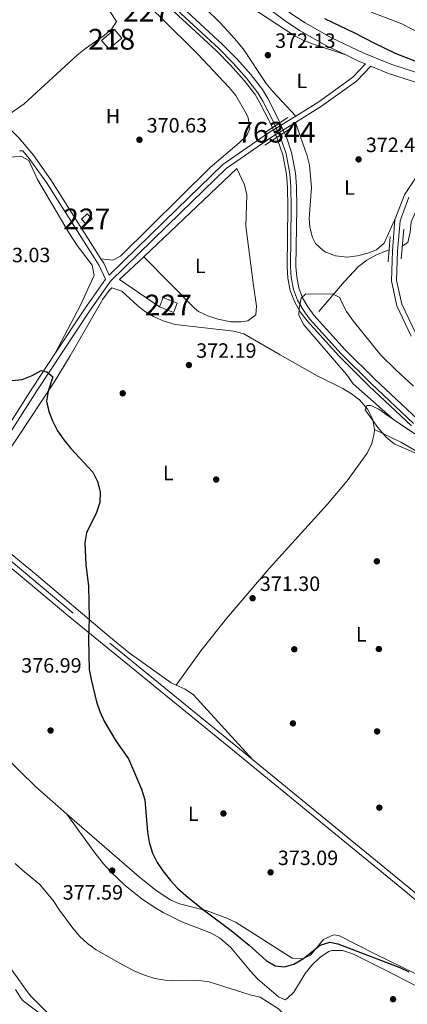
# Model space of a CAD drawing. Extents: x 587117 to 594005, y 724561 to 729277.
# Drawn here: x 589087 to 589275, y 724847 to 725323 of the extents above; entities that cross this region are included whole.
import ezdxf
from ezdxf.enums import TextEntityAlignment as Align

# ---------------------------------------------------------------- set-up
doc = ezdxf.new("R2010")
doc.units = 0
doc.header["$MEASUREMENT"] = 0
for name, pattern in [('DGN Style 1', [47.2230341, 0.07857410000000001, -47.14446]), ('DGN Style 2', [78.5741, 47.14446, -31.42964]), ('DGN Style 3', [110.00374, 78.5741, -31.42964]), ('DGN Style 4', [125.79713410000002, 62.85928000000001, -31.42964, 0.07857410000000001, -31.42964]), ('DGN Style 5', [55.00187, 23.57223, -31.42964]), ('DGN Style 7', [157.1482, 70.71669, -31.42964, 23.57223, -31.42964])]:
    doc.linetypes.add(name, pattern=pattern)
for name, color, linetype in [('Nivel 11', 7, 'Continuous'), ('Nivel 15', 7, 'Continuous'), ('Nivel 16', 7, 'Continuous'), ('Nivel 17', 7, 'Continuous'), ('Nivel 21', 7, 'Continuous'), ('Nivel 22', 7, 'Continuous'), ('Nivel 23', 7, 'Continuous'), ('Nivel 32', 7, 'Continuous'), ('Nivel 35', 7, 'Continuous'), ('Nivel 36', 7, 'Continuous'), ('Nivel 37', 7, 'Continuous'), ('Nivel 4', 7, 'Continuous'), ('Nivel 41', 7, 'Continuous'), ('Nivel 48', 7, 'Continuous'), ('Nivel 49', 7, 'Continuous'), ('Nivel 5', 7, 'Continuous'), ('Nivel 51', 7, 'Continuous'), ('Nivel 52', 7, 'Continuous'), ('Nivel 57', 7, 'Continuous'), ('Nivel 7', 7, 'Continuous')]:
    doc.layers.add(name, color=color, linetype=linetype)
doc.styles.add('Style-arial', font='arial.shx', dxfattribs={"bigfont": 'arialbig.shx'})
doc.styles.add('Style-arialn', font='arialn.shx', dxfattribs={"bigfont": 'arialnbig.shx'})

# ---------------------------------------------------------------- blocks, each defined once
blk = doc.blocks.new('5PATER')
at = {"layer": 'Nivel 7', "linetype": 'Continuous', "lineweight": 0}
h = blk.add_hatch(color=53, dxfattribs=at)
edge = h.paths.add_edge_path()
edge.add_ellipse((1.001171767711639e-08, 1.001171767711639e-08), major_axis=(-1.095731442945027, -1.110710700472634), ratio=0.9994222409660316, start_angle=0, end_angle=360)
blk = doc.blocks.new('5PERFI')
at = {"layer": 'Nivel 17', "linetype": 'Continuous', "lineweight": 0}
h = blk.add_hatch(color=7, dxfattribs=at)
edge = h.paths.add_edge_path()
edge.add_arc((1.001171767711639e-08, 1.001171767711639e-08), 1.55999999938624, 315.0000000018422, 675.0000000018422)

msp = doc.modelspace()

# ---------------------------------------------------------------- linework, layer by layer
at = {"layer": 'Nivel 11', "color": 142, "linetype": 'Continuous', "lineweight": 13}
for points in [[(589139.291, 725347.466, 369.994), (589182.4070000001, 725307.4410000001, 369.994), (589189.263, 725300.4809999999, 369.994), (589195.753, 725293.1969999999, 369.994), (589201.0789999999, 725286.2960000001, 369.994), (589203.46, 725282.3770000001, 369.994), (589208.2220000001, 725273.048, 369.994), (589209.4369999999, 725270.321, 369.994)], [(589142.0930000001, 725350.764, 369.994), (589185.4199999999, 725310.544, 369.994), (589192.419, 725303.4380000001, 369.994), (589199.0830000001, 725295.96, 369.994), (589204.649, 725288.747, 369.994), (589207.2380000001, 725284.4850000001, 369.994), (589212.1240000001, 725274.9140000001, 369.994), (589213.1130000001, 725272.6950000001, 369.994)], [(589215.2069999999, 725268.004, 369.994), (589216.2039999999, 725265.7760000001, 369.994), (589218.672, 725258.334, 369.994), (589220.638, 725248.483, 369.994), (589221.1370000001, 725241.8589999999, 369.994), (589221.2390000001, 725231.8600000001, 369.797), (589220.8500000001, 725203.264, 369.694), (589221.247, 725198.2860000001, 369.694), (589222.2779999999, 725192.9469999999, 369.694), (589224.0320000001, 725188.2069999999, 369.694), (589226.524, 725183.8500000001, 369.694), (589229.54, 725179.807, 369.694), (589244.638, 725163.0590000001, 369.694), (589259.004, 725148.811, 369.634), (589279.5050000001, 725129.5590000001, 369.236)], [(589211.5360000001, 725265.622, 369.994), (589212.1680000001, 725264.21, 369.994), (589214.4839999999, 725257.226, 369.994), (589216.3470000001, 725247.895, 369.994), (589216.815, 725241.6740000001, 369.994), (589216.915, 725231.8670000001, 369.797), (589216.524, 725203.121, 369.694), (589216.956, 725197.702, 369.694), (589218.1000000001, 725191.7790000001, 369.694), (589220.101, 725186.371, 369.694), (589222.9010000001, 725181.4750000001, 369.694), (589226.1939999999, 725177.061, 369.694), (589241.5079999999, 725160.074, 369.694), (589256.0009999999, 725145.7, 369.634), (589276.6159999999, 725126.341, 369.236)]]:
    msp.add_polyline3d(points, dxfattribs=at)
at = {"layer": 'Nivel 11', "color": 142, "linetype": 'DGN Style 3', "lineweight": 13}
for points in [[(589353.0290000001, 725270.5320000001, 377.19), (589346.1340000001, 725268.6240000001, 376.59), (589341.3260000001, 725269.439, 376.11), (589337.1780000001, 725270.967, 375.691), (589324.8740000001, 725272.959, 375.691), (589316.182, 725274.591, 374.492), (589311.5860000001, 725273.111, 374.102), (589304.4340000001, 725266.7320000001, 373.798), (589297.7720000001, 725259.4240000001, 373.686), (589290.119, 725249.3859999999, 373.131), (589284.8800000001, 725241.6400000001, 372.693), (589280.1140000001, 725232.815, 372.213), (589276.56, 725224.808, 371.794), (589276.092, 725219.8160000001, 371.585), (589274.9680000001, 725214.9180000001, 371.494), (589272.2679999999, 725213.253, 371.494)], [(589265.8729999999, 725211.2320000001, 371.494), (589264.0689999999, 725210.717, 371.494), (589259.449, 725208.703, 371.494), (589255.0260000001, 725206.3289999999, 371.494), (589251.1170000001, 725203.3300000001, 371.494), (589244.2280000001, 725196.088, 371.027), (589231.922, 725181.578, 369.695)]]:
    msp.add_polyline3d(points, dxfattribs=at)
at = {"layer": 'Nivel 15', "color": 1, "linetype": 'Continuous', "lineweight": 13, "elevation": 371.866, "flags": 128}
msp.add_lwpolyline([(589136.7050000001, 725313.5959999999), (589130.3999999999, 725308.348), (589126.942, 725312.503), (589133.247, 725317.7509999999), (589136.7050000001, 725313.5959999999)], dxfattribs=at)
at = {"layer": 'Nivel 15', "color": 1, "linetype": 'Continuous', "lineweight": 0, "elevation": 372.464, "flags": 128}
msp.add_lwpolyline([(589122.327, 725226.496), (589119.538, 725223.764), (589117.27, 725226.0789999999), (589120.0590000001, 725228.811), (589122.327, 725226.496)], dxfattribs=at)
at = {"layer": 'Nivel 15', "color": 1, "linetype": 'Continuous', "lineweight": 0, "extrusion": (0.05363958309620893, -0.08696088699828665, 0.9947666054194503), "elevation": -31089.18864465768, "flags": 128}
msp.add_lwpolyline([(882147.4378302421, 306340.5449819982), (882151.3085227495, 306343.4811673657), (882155.70787137, 306337.6185839151), (882151.8371788627, 306334.6823985474), (882147.4378302421, 306340.5449819982)], dxfattribs=at)
at = {"layer": 'Nivel 16', "color": 1, "linetype": 'Continuous', "lineweight": 13, "elevation": 372.649, "flags": 128}
for points in [[(589147.3530000001, 725208.027), (589192.2590000001, 725250.6529999999)], [(589154.932, 725183.767), (589135.683, 725196.95), (589147.3530000001, 725208.027)]]:
    msp.add_lwpolyline(points, dxfattribs=at)
at = {"layer": 'Nivel 21', "color": 1, "linetype": 'DGN Style 2', "lineweight": 0, "extrusion": (-0.01876728576046421, -0.01212317395168689, 0.9997503776636059), "elevation": -19478.60123711099, "flags": 128}
msp.add_lwpolyline([(-289506.4966271742, 888247.4761320569), (-289506.4966271742, 888260.9035231662)], dxfattribs=at)
at = {"layer": 'Nivel 21', "color": 1, "linetype": 'DGN Style 2', "lineweight": 0, "extrusion": (-0.01651525203806694, -0.0107197918613028, 0.9998061474668825), "elevation": -17133.78096546414, "flags": 128}
msp.add_lwpolyline([(-287553.5016075313, 888925.2119051646), (-287553.5016075312, 888940.4486279096)], dxfattribs=at)
at = {"layer": 'Nivel 21', "color": 1, "linetype": 'DGN Style 2', "lineweight": 0, "extrusion": (0.001840202674231861, 0.02089033266914847, 0.9997800796450639), "elevation": 16606.50636669011, "flags": 128}
msp.add_lwpolyline([(-523362.5364691585, -773939.577839498), (-523362.5364691585, -773953.8831543846)], dxfattribs=at)
at = {"layer": 'Nivel 21', "color": 1, "linetype": 'DGN Style 2', "lineweight": 0, "elevation": 372.092, "flags": 128}
msp.add_lwpolyline([(589266.375, 725217.831), (589265.439, 725205.514)], dxfattribs=at)
at = {"layer": 'Nivel 21', "color": 7, "linetype": 'Continuous', "lineweight": 0, "extrusion": (0.4909384084546926, 0.3066807285010319, 0.8154301992629719), "elevation": 511934.9237542757, "flags": 128}
msp.add_lwpolyline([(302930.7240761813, -720516.8076792064), (302937.0482095093, -720517.8062014384), (302939.5304017876, -720517.7802882318)], dxfattribs=at)
at = {"layer": 'Nivel 21', "color": 7, "linetype": 'Continuous', "lineweight": 0, "extrusion": (-0.07104459770778132, 0.1094085452070564, 0.9914547066670343), "elevation": 37857.36263867781, "flags": 128}
msp.add_lwpolyline([(-889044.3280645111, -284869.7966614687), (-889027.9773824844, -284863.1735046486), (-889004.2304989421, -284852.7404995194)], dxfattribs=at)
at = {"layer": 'Nivel 21', "color": 7, "linetype": 'Continuous', "lineweight": 0}
for points in [[(589021.1699999999, 725421.337, 373.293), (589059.368, 725405.7679999999, 373.301), (589094.629, 725391.0179999999, 373.696), (589136.76, 725374.362, 375.288), (589157.98, 725364.527, 376.29), (589171.379, 725357.202, 376.281), (589186.8870000001, 725347.6529999999, 375.399), (589202.868, 725337.1059999999, 374.192), (589218.9280000001, 725325.2039999999, 373.619), (589225.2820000001, 725321.0090000001, 373.562), (589238.0830000001, 725313.8130000001, 373.539), (589253.5830000001, 725306.389, 373.702), (589267.186, 725300.844, 373.872), (589297.385, 725290.977, 374.3), (589308.2790000001, 725287.6969999999, 374.791), (589312.1470000001, 725287.504, 375.097), (589320.9890000001, 725289.1089999999, 375.566), (589324.6329999999, 725290.4820000001, 375.674), (589328.334, 725293.4380000001, 375.662), (589330.315, 725296.0220000001, 375.777)], [(589220.618, 725272.895, 372.894), (589233.25, 725280.6969999999, 373.364), (589250.014, 725292.858, 373.663), (589256.9850000001, 725300.0889999999, 373.663)], [(589269.131, 725227.1030000001, 372.225), (589273.203, 725237.8630000001, 372.765), (589286.5390000001, 725258.1070000001, 373.664), (589297.986, 725274.5549999999, 374.264), (589304.1240000001, 725284.1969999999, 374.885)], [(589126.6669999999, 725207.0249999999, 371.579), (589102.371, 725245.2139999999, 371.864), (589094.0190000001, 725257.0009999999, 371.864), (589086.959, 725265.4839999999, 372.164), (589078.727, 725273.8859999999, 372.164)], [(589131.22, 725196.193, 372.165), (589165.075, 725229.148, 371.565), (589187.077, 725250.6799999999, 371.565), (589209.017, 725265.73, 372.464), (589220.618, 725272.895, 372.894)], [(589088.9450000001, 725259.19, 371.998), (589087.3030000001, 725259.2380000001, 371.477)], [(589276.4580000001, 725169.7250000001, 372.465), (589269.598, 725184.2220000001, 372.765), (589266.9809999999, 725196.4269999999, 372.465), (589267.477, 725210.783, 372.166), (589268.6780000001, 725225.9040000001, 372.166), (589269.131, 725227.1030000001, 372.225)], [(589104.406, 725161.1159999999, 374.425), (589093.538, 725144.675, 375.462), (589069.3430000001, 725106.6529999999, 378.76), (589057.041, 725085.608, 380.18)], [(589080.723, 725059.804, 376.961), (589111.561, 725033.962, 375.162), (589190.2339999999, 724969.8570000001, 372.464), (589231.1710000001, 724936.423, 371.565), (589273.837, 724901.3700000001, 371.565), (589292.7749999999, 724885.412, 371.565)]]:
    msp.add_polyline3d(points, dxfattribs=at)
at = {"layer": 'Nivel 21', "color": 7, "linetype": 'DGN Style 3', "lineweight": 0}
for points in [[(589019.442, 725417.129, 373.293), (589057.632, 725401.5630000001, 373.301), (589092.915, 725386.804, 373.696), (589134.966, 725370.179, 375.288), (589155.9299999999, 725360.463, 376.29), (589169.094, 725353.2660000001, 376.281), (589184.4410000001, 725343.817, 375.399), (589200.2590000001, 725333.3770000001, 374.192), (589216.3189999999, 725321.4750000001, 373.619), (589222.9110000001, 725317.1229999999, 373.562), (589235.9839999999, 725309.774, 373.539), (589244.9469999999, 725305.48, 373.631)], [(589220.804, 725275.949, 372.953), (589231.8570000001, 725282.7760000001, 373.364), (589248.3670000001, 725294.753, 373.663), (589254.4920000001, 725301.105, 373.663), (589251.74, 725302.227, 373.702), (589244.9469999999, 725305.48, 373.631)], [(589256.9850000001, 725300.0889999999, 373.663), (589265.619, 725296.5700000001, 373.872), (589296.023, 725286.6359999999, 374.3), (589304.1240000001, 725284.1969999999, 374.885)], [(589130.6599999999, 725199.1359999999, 372.142), (589163.328, 725230.9369999999, 371.565), (589185.4839999999, 725252.619, 371.565), (589207.652, 725267.825, 372.464), (589220.804, 725275.949, 372.953)], [(589128.8260000001, 725197.1359999999, 372.2), (589125.7990000001, 725203.7339999999, 371.564), (589100.2960000001, 725243.8189999999, 371.864), (589092.0360000001, 725255.476, 371.864), (589088.9450000001, 725259.19, 371.998)], [(589278.537, 725171.176, 372.465), (589271.9809999999, 725185.0290000001, 372.765), (589269.49, 725196.6499999999, 372.465), (589269.9739999999, 725210.6400000001, 372.166), (589271.1429999999, 725225.351, 372.166), (589275.4439999999, 725236.72, 372.765)], [(589199.935, 724965.1610000001, 372.285), (589191.815, 724971.794, 372.464), (589113.1540000001, 725035.889, 375.162), (589082.29, 725061.753, 376.961), (589057.2820000001, 725081.065, 379.754), (589071.4780000001, 725105.3500000001, 378.76), (589095.635, 725143.314, 375.462), (589120.754, 725181.315, 373.064), (589131.22, 725196.193, 372.165)], [(589199.935, 724965.1610000001, 372.285), (589232.756, 724938.3559999999, 371.565), (589275.436, 724903.291, 371.565), (589305.4070000001, 724878.0390000001, 371.565), (589310.923, 724871.0150000001, 371.565)]]:
    msp.add_polyline3d(points, dxfattribs=at)
at = {"layer": 'Nivel 22', "color": 142, "linetype": 'DGN Style 1', "lineweight": 13, "elevation": 369.994, "flags": 128}
msp.add_lwpolyline([(589215.2069999999, 725268.004), (589213.1130000001, 725272.6950000001), (589209.4369999999, 725270.321), (589210.462, 725268.0290000001), (589211.5360000001, 725265.622)], close=True, dxfattribs=at)
at = {"layer": 'Nivel 22', "color": 142, "linetype": 'DGN Style 5', "lineweight": 0, "elevation": 369.994, "flags": 128}
for points in [[(589213.1130000001, 725272.6950000001), (589215.2069999999, 725268.004)], [(589209.4369999999, 725270.321), (589210.462, 725268.0290000001), (589211.5360000001, 725265.622)]]:
    msp.add_lwpolyline(points, dxfattribs=at)
at = {"layer": 'Nivel 23', "color": 70, "linetype": 'DGN Style 4', "lineweight": 0}
for points in [[(589140.334, 725348.6939999999, 369.994), (589183.5290000001, 725308.5959999999, 369.994), (589190.4380000001, 725301.5819999999, 369.994), (589196.993, 725294.226, 369.994), (589202.408, 725287.209, 369.994), (589204.8670000001, 725283.162, 369.994)], [(589204.8670000001, 725283.162, 369.994), (589209.675, 725273.743, 369.994), (589210.807, 725271.206, 369.994), (589212.9040000001, 725266.51, 369.994), (589213.6710000001, 725264.7930000001, 369.994), (589216.044, 725257.638, 369.994), (589217.9450000001, 725248.1140000001, 369.994), (589218.425, 725241.743, 369.994), (589218.5249999999, 725231.8640000001, 369.797), (589218.135, 725203.1740000001, 369.694), (589218.554, 725197.919, 369.694), (589219.656, 725192.2139999999, 369.694), (589221.565, 725187.054, 369.836), (589224.25, 725182.3589999999, 369.694), (589227.44, 725178.0830000001, 369.694), (589242.673, 725161.186, 369.694), (589257.119, 725146.858, 369.634), (589277.692, 725127.5390000001, 369.236)]]:
    msp.add_polyline3d(points, dxfattribs=at)
at = {"layer": 'Nivel 32', "color": 6, "linetype": 'DGN Style 7', "lineweight": 0}
msp.add_polyline3d([(589047.7320000001, 725633.926, 384.343), (589142.9240000001, 725575.639, 417.973), (589235.4480000001, 725391.97, 378.57), (589342.8659999999, 725186.125, 373.624), (589451.3970000001, 725055.8870000001, 369.064), (589562.831, 724909.0970000001, 371.599), (589675.584, 724804.298, 366.453), (589884.4450000001, 724611.567, 366.075), (589901.8500000001, 724596.456, 365.811)], dxfattribs=at)
at = {"layer": 'Nivel 35', "color": 92, "linetype": 'DGN Style 3', "lineweight": 0}
msp.add_polyline3d([(589283.912, 725110.9510000001, 375.824), (589268.308, 725117.7139999999, 375.789), (589264.4480000001, 725120.8870000001, 375.789), (589260.371, 725125.513, 375.789), (589254.328, 725134.1410000001, 375.789), (589255.03, 725136.0860000001, 375.789), (589256.9480000001, 725136.1499999999, 375.789), (589260.8459999999, 725134.3589999999, 375.789), (589265.5619999999, 725131.06, 375.19), (589278.6499999999, 725122.297, 375.19)], dxfattribs=at)
at = {"layer": 'Nivel 36', "color": 92, "linetype": 'Continuous', "lineweight": 0}
for points in [[(589078.727, 725273.8859999999, 372.164), (589082.6089999999, 725276.994, 371.81), (589089.4979999999, 725281.9210000001, 370.964), (589115.1170000001, 725305.325, 371.564), (589119.243, 725308.5730000001, 371.458), (589128.25, 725314.871, 371.176), (589131.906, 725318.1329999999, 371.05), (589134.1799999999, 725321.6130000001, 370.966), (589131.348, 725325.8630000001, 370.962), (589121.7080000001, 725337.6410000001, 371.581), (589119.199, 725341.452, 371.564), (589110.6259999999, 725356.274, 370.964)], [(589110.6259999999, 725356.274, 370.964), (589115.4610000001, 725355.0419999999, 370.925), (589120.105, 725353.132, 370.94), (589124.541, 725350.676, 370.97), (589128.756, 725347.8090000001, 370.978), (589138.3589999999, 725339.98, 370.619), (589144.96, 725333.896, 370.365), (589155.673, 725323.4140000001, 370.963), (589173.237, 725306.0390000001, 370.964), (589188.6529999999, 725289.753, 370.964), (589191.8030000001, 725285.8189999999, 370.964), (589196.838, 725277.129, 370.964), (589197.774, 725275.179, 370.964), (589198.6059999999, 725269.97, 370.964), (589197.102, 725266.5179999999, 370.964), (589193.429, 725263.031, 370.964), (589179.378, 725251.054, 370.964), (589136.162, 725208.351, 370.964), (589132.3899999999, 725206.307, 370.964), (589126.6669999999, 725207.0249999999, 371.579)], [(589220.804, 725275.949, 372.953), (589209.659, 725287.865, 372.353), (589206.4720000001, 725291.6950000001, 372.242), (589195.345, 725308.361, 372.369), (589191.1259999999, 725313.456, 372.26), (589184.3640000001, 725320.8219999999, 372.001), (589176.8400000001, 725328.2409999999, 371.753), (589163.433, 725338.9299999999, 371.753), (589157.439, 725346.0260000001, 372.353), (589155.175, 725350.7590000001, 371.764), (589159.733, 725350.8319999999, 371.721), (589164.9890000001, 725348.3200000001, 371.74), (589199.4920000001, 725328.223, 372.353), (589220.5430000001, 725314.4839999999, 372.679), (589224.99, 725312.2609999999, 372.806), (589228.8640000001, 725310.7679999999, 372.953), (589244.9469999999, 725305.48, 373.631)], [(589269.131, 725227.1030000001, 372.226), (589263.4010000001, 725214.6270000001, 371.626), (589259.771, 725211.3970000001, 371.934), (589255.5, 725209.7590000001, 372.226), (589250.585, 725208.3870000001, 372.03), (589245.662, 725207.872, 371.691), (589239.98, 725208.406, 370.955), (589235.229, 725210.206, 370.413), (589233.9610000001, 725210.9650000001, 370.427), (589230.227, 725214.45, 370.778), (589228.7590000001, 725217.3189999999, 371.026), (589227.578, 725222.226, 371.364), (589227.304, 725226.4850000001, 371.626), (589228.3400000001, 725241.4550000001, 371.599), (589227.4610000001, 725252.264, 372.037), (589226.3, 725256.781, 372.226), (589220.618, 725272.895, 372.894)], [(589081.8119999999, 725255.913, 372.805), (589088.027, 725256.598, 372.205), (589091.838, 725254.4709999999, 372.163), (589096.0789999999, 725245.3470000001, 372.805), (589111.2220000001, 725219.4450000001, 373.399), (589115.2069999999, 725213.5160000001, 373.404), (589122.4029999999, 725203.9880000001, 373.404), (589123.3119999999, 725198.9850000001, 373.404), (589123.0730000001, 725198.2520000001, 373.404), (589116.7779999999, 725184.6370000001, 373.293), (589104.406, 725161.1159999999, 374.425)], [(589192.2590000001, 725250.6529999999, 370.25), (589195.977, 725242.713, 370.25), (589197.175, 725237.9750000001, 370.25), (589196.6130000001, 725222.7220000001, 370.25), (589200.2749999999, 725194.098, 369.65), (589201.8360000001, 725184.139, 370.122), (589201.5120000001, 725179.9340000001, 370.25), (589197.5220000001, 725177.0660000001, 370.25), (589194.327, 725176.625, 370.25), (589189.331, 725176.592, 370.25), (589183.155, 725177.79, 370.25), (589178.283, 725179.3929999999, 370.25), (589173.7749999999, 725181.585, 370.25), (589171.8430000001, 725183.1740000001, 370.25), (589147.3530000001, 725208.027, 370.25)], [(589080.524, 725111.9169999999, 377.395), (589103.9739999999, 725147.436, 374.263), (589111.737, 725160.217, 373.643), (589127.5989999999, 725187.5700000001, 372.764), (589130.561, 725191.743, 372.263), (589131.979, 725192.994, 372.164), (589136.669, 725191.311, 372.444), (589144.4439999999, 725184.2180000001, 372.759), (589147.7080000001, 725181.757, 372.764), (589152.0930000001, 725179.2209999999, 372.615), (589156.6270000001, 725177.058, 372.39), (589162.5590000001, 725175.291, 372.164), (589190.898, 725172.1130000001, 371.466), (589195.676, 725170.7320000001, 371.289), (589213.193, 725160.652, 371.565), (589231.048, 725150.4450000001, 371.265), (589243.486, 725144.379, 371.265), (589247.7069999999, 725141.871, 371.186), (589251.5260000001, 725138.831, 371.071), (589255.5800000001, 725134.2220000001, 370.965), (589258.044, 725129.432, 370.962), (589258.7790000001, 725124.523, 370.981)], [(589258.7790000001, 725124.523, 370.981), (589258.6059999999, 725122.564, 370.965), (589257.4439999999, 725117.7949999999, 370.84), (589255.3060000001, 725113.1570000001, 370.69), (589245.601, 725099.8470000001, 370.428), (589236.146, 725088.48, 370.356), (589207.9510000001, 725057.368, 371.074), (589187.328, 725033.3430000001, 372.016), (589174.861, 725017.7209999999, 372.714), (589163.0179999999, 725001.085, 373.598)], [(589258.7790000001, 725124.523, 370.981), (589271.5179999999, 725118.4550000001, 370.981), (589284.5160000001, 725110.9369999999, 370.981)], [(589163.0179999999, 725001.085, 373.596), (589160.6140000001, 725002.223, 373.663), (589140.2749999999, 725016.744, 374.577), (589130.4650000001, 725024.712, 375.042), (589095.5419999999, 725054.2960000001, 376.661), (589076.2250000001, 725070.0970000001, 378.139)], [(589035.288, 725012.108, 382.627), (589037.034, 725010.5689999999, 382.297), (589044.213, 725003.7490000001, 380.976), (589051.4269999999, 724996.5460000001, 380.006), (589079.101, 724967.693, 378.045), (589095.2, 724952.041, 377.272), (589110.121, 724938.756, 376.603)], [(589199.935, 724965.1610000001, 372.764), (589171.3659999999, 724996.3400000001, 373.363), (589167.263, 724999.0789999999, 373.48), (589163.0179999999, 725001.085, 373.596)], [(589110.121, 724938.756, 376.603), (589145.287, 724908.297, 375.29), (589153.149, 724902.1270000001, 375.064), (589160.047, 724897.446, 374.91), (589164.5989999999, 724895.4040000001, 374.829), (589177.983, 724892.041, 374.61), (589187.3800000001, 724888.5490000001, 374.405), (589191.9439999999, 724886.506, 374.327), (589219.0519999999, 724869.1669999999, 374.31), (589223.979, 724868.902, 374.31), (589227.881, 724870.659, 374.31), (589234.1059999999, 724878.304, 374.01), (589238.9550000001, 724880.5009999999, 373.338), (589241.4809999999, 724880.2280000001, 373.111), (589259.2949999999, 724871.1400000001, 373.404), (589278.4990000001, 724861.821, 373.434), (589281.317, 724860.47, 373.414)], [(589284.131, 724853.087, 376.409), (589265.0860000001, 724863.014, 375.809), (589248.253, 724871.334, 375.209), (589243.341, 724872.959, 375.15), (589238.2220000001, 724872.8940000001, 375.196), (589236.7010000001, 724872.3910000001, 375.209), (589232.5120000001, 724869.6599999999, 375.296), (589228.5179999999, 724865.881, 375.509), (589225.337, 724861.862, 376.059), (589219.855, 724852.878, 377.996), (589216.658, 724849.692, 378.705), (589215.6359999999, 724849.138, 378.806), (589212.4720000001, 724850.473, 378.806), (589202.3430000001, 724859.2550000001, 377.907), (589198.912, 724862.895, 377.907), (589189.2579999999, 724874.4809999999, 377.907), (589183.9310000001, 724879.041, 377.907), (589179.5419999999, 724881.4380000001, 377.907), (589165.6769999999, 724886.835, 377.907), (589156.76, 724891.3030000001, 378.066), (589152.4040000001, 724893.781, 378.175), (589146.3640000001, 724897.854, 378.266), (589138.477, 724904.1470000001, 378.369), (589131.2509999999, 724911.1140000001, 378.338), (589127.9110000001, 724914.8400000001, 378.23), (589123.284, 724920.703, 377.907), (589110.121, 724938.756, 376.603)], [(589103.638, 724840.149, 384.802), (589092.98, 724850.7150000001, 384.06), (589090.969, 724853.166, 383.903), (589082.662, 724864.889, 383.004)]]:
    msp.add_polyline3d(points, dxfattribs=at)
at = {"layer": 'Nivel 4', "color": 30, "linetype": 'Continuous', "lineweight": 30, "elevation": 375, "flags": 128}
for points in [[(589234.6669999999, 725323.115), (589249.0719999999, 725316.2309999999), (589258.73, 725311.1740000001), (589269.0260000001, 725306.2180000001), (589279.06, 725302.3829999999)], [(589083.551, 725148.212), (589088.567, 725148.693), (589093.3770000001, 725150.6610000001), (589097.7779999999, 725153.087), (589100.55, 725152.4709999999), (589103.3829999999, 725150.0490000001), (589101.0959999999, 725143.132), (589100.3940000001, 725138.1799999999), (589101.4210000001, 725133.315), (589103.3189999999, 725128.689), (589105.6599999999, 725123.855), (589108.6680000001, 725119.648), (589112.159, 725115.3500000001), (589122.6810000001, 725103.905), (589124.952, 725099.4199999999), (589126.2180000001, 725094.4299999999), (589126.0730000001, 725089.314), (589124.5490000001, 725084.551), (589119.717, 725074.7150000001), (589118.939, 725069.771), (589119.284, 725059.29), (589120.5700000001, 725048.9539999999), (589121.013, 725033.429), (589120.561, 725023.1200000001), (589120.96, 725008.71), (589121.858, 725003.791), (589124.5430000001, 724993.1030000001), (589126.1370000001, 724988.3640000001), (589128.209, 724983.625), (589133.842, 724974.2409999999), (589139.923, 724965.5430000001), (589146.227, 724950.8910000001), (589147.8910000001, 724945.757), (589149.1159999999, 724930.1510000001), (589149.9850000001, 724925.227), (589151.575, 724920.0109999999), (589153.7339999999, 724915.5009999999), (589156.6089999999, 724911.328), (589160.2690000001, 724906.7749999999), (589163.648, 724903.0889999999), (589167.652, 724899.4610000001), (589176.21, 724892.531), (589189.5800000001, 724882.662), (589198.26, 724875.4820000001), (589206.4480000001, 724868.048), (589210.7690000001, 724865.544), (589215.2749999999, 724865.038), (589219.791, 724866.3670000001), (589224.496, 724869.118), (589232.621, 724875.4410000001), (589237.132, 724876.9269999999), (589241.088, 724876.193), (589270.952, 724864.7590000001), (589275.443, 724862.561)]]:
    msp.add_lwpolyline(points, dxfattribs=at)
at = {"layer": 'Nivel 49', "color": 142, "linetype": 'DGN Style 5', "lineweight": 0, "elevation": 369.994, "flags": 128}
for points in [[(589209.4369999999, 725270.321), (589213.1130000001, 725272.6950000001)], [(589215.2069999999, 725268.004), (589211.5360000001, 725265.622)]]:
    msp.add_lwpolyline(points, dxfattribs=at)
at = {"layer": 'Nivel 5', "color": 30, "linetype": 'Continuous', "lineweight": 0, "flags": 128}
for points, elevation in [([(589281.6610000001, 725315.52), (589271.9780000001, 725320.486), (589257.585, 725326.0490000001), (589252.777, 725328.462), (589242.324, 725332.713), (589223.408, 725341.2069999999), (589218.479, 725342.852), (589214, 725345.1410000001), (589214.408, 725347.0419999999), (589216.8570000001, 725351.4480000001), (589219.669, 725355.567), (589223.712, 725358.122), (589226.4820000001, 725357.585), (589236.4169999999, 725354.3759999999), (589246.497, 725351.652), (589256.9510000001, 725349.2380000001), (589261.892, 725348.473), (589267.0079999999, 725348.3910000001), (589272.1059999999, 725348.7790000001), (589277.1669999999, 725349.9280000001)], 380), ([(589276.926, 725123.3049999999), (589267.9169999999, 725129.4539999999), (589248.48, 725146.578), (589245.3430000001, 725151.0360000001), (589224.729, 725175.199), (589222.217, 725179.834), (589222.4210000001, 725183.1429999999), (589223.3, 725188.06), (589225.648, 725190.169), (589228.0149999999, 725189.933), (589238.5449999999, 725190.1240000001), (589242.0630000001, 725188.354), (589242.9310000001, 725185.8670000001), (589245.335, 725181.4820000001), (589248.54, 725177.031), (589261.817, 725160.433), (589269.0120000001, 725153.3970000001), (589277.6059999999, 725145.5)], 370), ([(589203.571, 724850.314), (589198.7, 724851.446), (589178.9480000001, 724857.8330000001), (589173.9839999999, 724858.45), (589163.398, 724858.243), (589157.6170000001, 724858.541), (589152.682, 724859.341), (589147.7250000001, 724860.946), (589142.7069999999, 724863.0630000001), (589138.0830000001, 724865.449), (589124.2609999999, 724873.3189999999), (589120.152, 724876.328), (589116.4439999999, 724879.683), (589113.1159999999, 724883.783), (589106.565, 724892.4680000001), (589103.503, 724897.084), (589097.0460000001, 724905.021), (589088.895, 724911.5179999999), (589085.175, 724914.905)], 380), ([(589085.4369999999, 724854.1329999999), (589088.108, 724849.7010000001), (589089.051, 724848.665), (589099.132, 724841.058)], 385), ([(589275.9340000001, 724778.3300000001), (589272.6159999999, 724776.412), (589268.155, 724775.7919999999), (589267.237, 724777.413), (589267.6140000001, 724780.256), (589267.594, 724785.602), (589265.8859999999, 724789.713), (589259.9450000001, 724798.165), (589253.656, 724806.1359999999), (589246.571, 724813.6259999999), (589242.56, 724817.4029999999), (589227.3940000001, 724831.368), (589219.821, 724837.0819999999), (589216.139, 724841.216), (589212.406, 724844.71), (589203.571, 724850.314)], 380)]:
    msp.add_lwpolyline(points, dxfattribs=dict(at, elevation=elevation))
at = {"layer": 'Nivel 51', "color": 143, "linetype": 'Continuous', "lineweight": 13}
for points in [[(589139.291, 725347.466, 369.994), (589182.4070000001, 725307.4410000001, 369.994), (589189.263, 725300.4809999999, 369.994), (589195.753, 725293.1969999999, 369.994), (589201.0789999999, 725286.2960000001, 369.994), (589203.46, 725282.3770000001, 369.994), (589208.2220000001, 725273.048, 369.994), (589209.4369999999, 725270.321, 369.994), (589213.1130000001, 725272.6950000001, 369.994), (589212.1240000001, 725274.9140000001, 369.994), (589207.2380000001, 725284.4850000001, 369.994), (589204.649, 725288.747, 369.994), (589199.0830000001, 725295.96, 369.994), (589192.419, 725303.4380000001, 369.994), (589185.4199999999, 725310.544, 369.994), (589142.0930000001, 725350.764, 369.994)], [(589279.5050000001, 725129.5590000001, 369.236), (589259.004, 725148.811, 369.634), (589244.638, 725163.0590000001, 369.694), (589229.54, 725179.807, 369.694), (589226.524, 725183.8500000001, 369.694), (589224.0320000001, 725188.2069999999, 369.694), (589222.2779999999, 725192.9469999999, 369.694), (589221.247, 725198.2860000001, 369.694), (589220.8500000001, 725203.264, 369.694), (589221.2390000001, 725231.8600000001, 369.797), (589221.1370000001, 725241.8589999999, 369.994), (589220.638, 725248.483, 369.994), (589218.672, 725258.334, 369.994), (589216.2039999999, 725265.7760000001, 369.994), (589215.2069999999, 725268.004, 369.994), (589211.5360000001, 725265.622, 369.994), (589212.1680000001, 725264.21, 369.994), (589214.4839999999, 725257.226, 369.994), (589216.3470000001, 725247.895, 369.994), (589216.815, 725241.6740000001, 369.994), (589216.915, 725231.8670000001, 369.797), (589216.524, 725203.121, 369.694), (589216.956, 725197.702, 369.694), (589218.1000000001, 725191.7790000001, 369.694), (589220.101, 725186.371, 369.694), (589222.9010000001, 725181.4750000001, 369.694), (589226.1939999999, 725177.061, 369.694), (589241.5079999999, 725160.074, 369.694), (589256.0009999999, 725145.7, 369.634), (589276.6159999999, 725126.341, 369.236)]]:
    msp.add_polyline3d(points, dxfattribs=at)
at = {"layer": 'Nivel 52', "color": 1, "linetype": 'Continuous', "lineweight": 13}
msp.add_3dface([(589136.7050000001, 725313.5959999999, 371.866), (589133.247, 725317.7509999999, 371.866), (589126.942, 725312.503, 371.866), (589130.3999999999, 725308.348, 371.866)], dxfattribs=at)
at = {"layer": 'Nivel 52', "color": 1, "linetype": 'Continuous', "lineweight": 0}
for points in [[(589122.327, 725226.496, 372.464), (589120.0590000001, 725228.811, 372.464), (589117.27, 725226.0789999999, 372.464), (589119.538, 725223.764, 372.464)], [(589154.932, 725183.767, 373.364), (589161.7380000001, 725181.1130000001, 372.765), (589163.4990000001, 725185.631, 373.065), (589156.693, 725188.2849999999, 373.664)]]:
    msp.add_3dface(points, dxfattribs=at)
at = {"layer": 'Nivel 57', "color": 92, "linetype": 'DGN Style 3', "lineweight": 0}
msp.add_polyline3d([(589278.6499999999, 725122.297, 375.19), (589265.5619999999, 725131.06, 375.19), (589260.8459999999, 725134.3589999999, 375.789), (589256.9480000001, 725136.1499999999, 375.789), (589255.03, 725136.0860000001, 375.789), (589254.328, 725134.1410000001, 375.789), (589260.371, 725125.513, 375.789), (589264.4480000001, 725120.8870000001, 375.789), (589268.308, 725117.7139999999, 375.789), (589283.912, 725110.9510000001, 375.824)], dxfattribs=at)

# ---------------------------------------------------------------- block references
at = {"layer": 'Nivel 17', "color": 7, "linetype": 'Continuous', "lineweight": 0}
for p in [(589137.162, 725142.05, 372.828), (589182.3090000001, 725100.3929999999, 371.329), (589259.9410000001, 725060.8870000001, 370.43), (589220.038, 725018.409, 371.029), (589260.8829999999, 725018.534, 370.13), (589102.3230000001, 724979.189, 376.125), (589219.382, 724982.6059999999, 371.629), (589260.0519999999, 724978.7320000001, 370.13), (589261.118, 724941.9110000001, 370.43), (589185.8090000001, 724939.1089999999, 373.427)]:
    msp.add_blockref('5PERFI', p, dxfattribs=at)
at = {"layer": 'Nivel 7', "color": 53, "linetype": 'Continuous', "lineweight": 0}
for p in [(589207.2860000001, 725305.3800000001, 372.132), (589145.247, 725264.503, 370.633), (589251.1170000001, 725255.037, 372.432), (589169.1440000001, 725155.6980000001, 372.194), (589199.9029999999, 725043.0760000001, 371.295), (589132.084, 724911.5260000001, 377.59), (589208.5889999999, 724910.682, 373.093), (589267.747, 724849.371, 376.391)]:
    msp.add_blockref('5PATER', p, dxfattribs=at)

# ---------------------------------------------------------------- texts
at = {"layer": 'Nivel 37', "color": 92, "linetype": 'Continuous', "lineweight": 0, "style": 'Style-arialn'}
for s, p in [('L', (589223.6631597835, 725292.9350009998, 372.908)), ('H', (589132.4842170256, 725275.895001, 370.886)), ('L', (589246.6991597833, 725241.423001, 372.025)), ('L', (589174.6611597834, 725203.5970009998, 370.627)), ('L', (589159.2151597834, 725103.5450009999, 372.691)), ('L', (589252.4021597833, 725025.625001, 370.364)), ('L', (589171.2571597833, 724938.9470009999, 374.04))]:
    msp.add_text(s, height=7.000002, dxfattribs=at).set_placement(p, align=Align.MIDDLE_CENTER)
at = {"layer": 'Nivel 41', "color": 7, "linetype": 'Continuous', "lineweight": 0, "style": 'Style-arial'}
for s, p in [('372.13', (589210.7860000001, 725308.8800000001, 372.132)), ('370.63', (589148.747, 725268.003, 370.633)), ('372.43', (589254.6170000001, 725258.537, 372.432)), ('373.03', (589073.0800000001, 725205.3470000001, 373.031)), ('372.19', (589172.6440000001, 725159.1980000001, 372.194)), ('371.30', (589203.4029999999, 725046.5760000001, 371.295)), ('376.99', (589088.152, 725007.131, 376.99)), ('373.09', (589212.0889999999, 724914.182, 373.093)), ('377.59', (589108.1640000001, 724897.4950000001, 377.59))]:
    msp.add_text(s, height=7.000002, dxfattribs=at).set_placement(p)
at = {"layer": 'Nivel 48', "color": 1, "linetype": 'Continuous', "lineweight": 0, "style": 'Style-arialn'}
for p in [(589148.622660008, 725326.598001, 370.765), (589119.798660008, 725226.288001, 371.4), (589159.2166600081, 725184.699001, 371.363)]:
    msp.add_text('227', height=10.000002, dxfattribs=at).set_placement(p, align=Align.MIDDLE_CENTER)
at = {"layer": 'Nivel 48', "color": 30, "linetype": 'Continuous', "lineweight": 0, "style": 'Style-arialn'}
msp.add_text('218', height=10.000002, dxfattribs=at).set_placement((589131.8246600081, 725313.050001, 371.148), align=Align.MIDDLE_CENTER)
at = {"layer": 'Nivel 48', "color": 4, "linetype": 'Continuous', "lineweight": 0, "style": 'Style-arialn'}
msp.add_text('76344', height=10.000002, dxfattribs=at).set_placement((589211.4107296064, 725268.1440009999, 372.569), align=Align.MIDDLE_CENTER)

doc.saveas('drawing.dxf')
